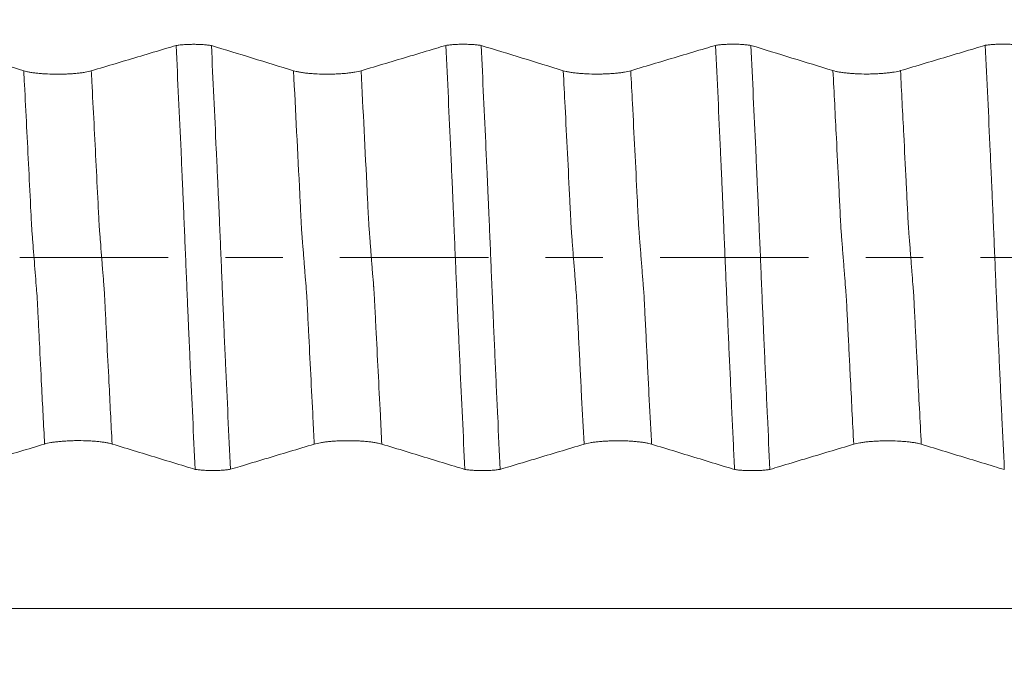
# Model space of a CAD drawing. Units: millimetres. Extents: x -49 to 102, y -82 to 28.
# Drawn here: x 66 to 73, y -3 to 2 of the extents above; entities that cross this region are included whole.
import ezdxf

# ---------------------------------------------------------------- set-up
doc = ezdxf.new("R2010")
doc.units = ezdxf.units.MM
doc.linetypes.add('CENTER', pattern=[47.5, 22, -8.5, 8.5, -8.5])
for name, color, linetype in [('1', 4, 'Continuous'), ('2', 7, 'Continuous'), ('SK2', 7, 'Continuous'), ('SK4', 2, 'CENTER')]:
    doc.layers.add(name, color=color, linetype=linetype)
doc.styles.add('iso_b_vert', font='simplex.shx')
doc.dimstyles.get("Standard").update_dxf_attribs({"dimtxt": 0.18, "dimasz": 0.18, "dimexe": 0.18, "dimexo": 0.0625, "dimgap": 0.09, "dimtad": 1, "dimzin": 0, "dimdsep": 52, "dimtxsty": 'Standard', "dimcen": 0.09, "dimadec": 0, "dimazin": 0, "dimtfac": 1, "dimtdec": 4, "dimtofl": 0, "dimtmove": 0, "dimatfit": 3, "dimfxl": 1, "dimtolj": 1, "dimtzin": 0, "dimarcsym": 0})

# ---------------------------------------------------------------- blocks, each defined once
blk = doc.blocks.new('_U2')
at = {"layer": 'SK2', "lineweight": 13}
for p, q in [((75, 1.5875), (75, 18.432616)), ((81, 8.694034), (81, 18.432616)), ((88.5, 16.432616), (67.5, 16.432616))]:
    blk.add_line(p, q, dxfattribs=at)
at = {"layer": 'SK2', "lineweight": 18}
for points in [[(75, 16.432616), (71.500002, 15.971832), (71.499998, 16.8934)], [(81, 16.432616), (84.499998, 16.8934), (84.500002, 15.971832)]]:
    blk.add_solid(points, dxfattribs=at)
at = {"layer": 'SK2', "lineweight": 18, "attachment_point": 7, "line_spacing_factor": 1.084337, "style": 'iso_b_vert'}
for s, insert, char_height in [('\\W0.5404;6', (76.142534, 24.31773), 3), ("\\W0.6474;'C'", (76.169034, 17.215249), 3.5)]:
    blk.add_mtext(s, dxfattribs=dict(at, insert=insert, char_height=char_height))
blk = doc.blocks.new('_U5')
at = {"layer": '2', "lineweight": 13}
for p, q in [((39.35, -1.5875), (39.35, -27.606534)), ((81, -8.694034), (81, -27.606534)), ((81, -25.606534), (39.35, -25.606534))]:
    blk.add_line(p, q, dxfattribs=at)
at = {"layer": '2', "lineweight": 18}
for points in [[(39.35, -25.606534), (42.849998, -25.14575), (42.850002, -26.067317)], [(81, -25.606534), (77.500002, -26.067317), (77.499998, -25.14575)]]:
    blk.add_solid(points, dxfattribs=at)
at = {"layer": '2', "lineweight": 18, "insert": (57.030544, -24.721419), "char_height": 3, "attachment_point": 7, "line_spacing_factor": 1.084337, "style": 'iso_b_vert'}
blk.add_mtext('\\W0.6856;41.6', dxfattribs=at)

msp = doc.modelspace()

# ---------------------------------------------------------------- linework, layer by layer
at = {"layer": '1', "lineweight": 18}
for points in [[(66.0302, 1.384), (65.8276, 1.4463), (65.6247, 1.5086), (65.4216, 1.5709)], [(68.0303, 1.3845), (67.8276, 1.4469), (67.6247, 1.5092), (67.4214, 1.5715)], [(70.0302, 1.385), (69.8276, 1.4474), (69.6248, 1.5097), (69.4217, 1.572)], [(72.0302, 1.3855), (71.8276, 1.4478), (71.6247, 1.5101), (71.4216, 1.5724)]]:
    msp.add_open_spline(points, degree=3, dxfattribs=at)
for points, knots in [([(67.1598, 1.5718), (67.1339, 1.5641), (67.1081, 1.5564), (67.021, 1.5303), (66.9598, 1.512), (66.776, 1.4571), (66.6535, 1.4205), (66.5309, 1.3839)], [0, 0, 0, 0, 0.123437, 0.123437, 0.415625, 0.415625, 1, 1, 1, 1]), ([(67.1598, 1.5718), (67.1643, 1.5725), (67.169, 1.5732), (67.1786, 1.5744), (67.1836, 1.575), (67.1989, 1.5766), (67.2096, 1.5775), (67.2321, 1.579), (67.2437, 1.5795), (67.2671, 1.5803), (67.279, 1.5804), (67.3031, 1.5804), (67.3149, 1.5802), (67.3325, 1.5796), (67.3383, 1.5794), (67.3497, 1.5788), (67.3555, 1.5785), (67.3722, 1.5773), (67.3828, 1.5764), (67.403, 1.5742), (67.4127, 1.5729), (67.4214, 1.5715)], [0, 0, 0, 0, 0.0625, 0.0625, 0.125, 0.125, 0.25, 0.25, 0.375, 0.375, 0.5, 0.5, 0.625, 0.625, 0.6875, 0.6875, 0.75, 0.75, 0.875, 0.875, 1, 1, 1, 1]), ([(67.3009, -1.5719), (67.2949, -1.4444), (67.2889, -1.3163), (67.2768, -1.0593), (67.2707, -0.9305), (67.2619, -0.7368), (67.259, -0.6721), (67.2553, -0.5912), (67.2546, -0.575), (67.2532, -0.5426), (67.2524, -0.5264), (67.2509, -0.494), (67.2502, -0.4778), (67.2489, -0.4454), (67.2484, -0.4291), (67.2469, -0.3965), (67.246, -0.3802), (67.2445, -0.3475), (67.2439, -0.3311), (67.2419, -0.2819), (67.2405, -0.249), (67.2364, -0.1498), (67.2336, -0.0832), (67.2281, 0.0508), (67.2252, 0.1183), (67.221, 0.2204), (67.2196, 0.2545), (67.2168, 0.3223), (67.2153, 0.3559), (67.2132, 0.4062), (67.2124, 0.4229), (67.211, 0.4562), (67.2104, 0.4728), (67.209, 0.506), (67.2083, 0.5225), (67.2068, 0.5556), (67.206, 0.5722), (67.2037, 0.6218), (67.2023, 0.6549), (67.1993, 0.7209), (67.1978, 0.7539), (67.1842, 1.0506), (67.1721, 1.3123), (67.1598, 1.5718)], [0, 0, 0, 0, 0.125, 0.125, 0.25, 0.25, 0.3125, 0.3125, 0.328125, 0.328125, 0.34375, 0.34375, 0.359375, 0.359375, 0.375, 0.375, 0.390625, 0.390625, 0.40625, 0.40625, 0.4375, 0.4375, 0.5, 0.5, 0.5625, 0.5625, 0.59375, 0.59375, 0.625, 0.625, 0.640625, 0.640625, 0.65625, 0.65625, 0.671875, 0.671875, 0.6875, 0.6875, 0.71875, 0.71875, 0.75, 0.75, 1, 1, 1, 1]), ([(67.4214, 1.5715), (67.4275, 1.4441), (67.4335, 1.3159), (67.4456, 1.059), (67.4516, 0.9302), (67.4605, 0.7366), (67.4635, 0.6719), (67.4672, 0.591), (67.468, 0.5748), (67.469, 0.5505), (67.4694, 0.5425), (67.4699, 0.5263), (67.4702, 0.5182), (67.4708, 0.502), (67.4711, 0.4939), (67.4719, 0.4777), (67.4723, 0.4696), (67.4737, 0.4452), (67.4747, 0.4289), (67.4762, 0.3963), (67.4768, 0.38), (67.478, 0.3474), (67.4787, 0.331), (67.4808, 0.2818), (67.4822, 0.2488), (67.4864, 0.1497), (67.4891, 0.0831), (67.4933, -0.0174), (67.4948, -0.051), (67.4976, -0.1185), (67.499, -0.1524), (67.501, -0.2034), (67.5017, -0.2205), (67.5031, -0.2545), (67.5039, -0.2714), (67.5053, -0.3053), (67.506, -0.3222), (67.5073, -0.3559), (67.508, -0.3727), (67.5096, -0.4061), (67.5106, -0.4227), (67.5121, -0.4559), (67.5126, -0.4726), (67.5145, -0.5224), (67.5159, -0.5555), (67.5188, -0.6217), (67.5204, -0.6548), (67.5234, -0.7208), (67.5249, -0.7538), (67.5323, -0.9186), (67.5383, -1.0499), (67.5504, -1.3115), (67.5565, -1.4417), (67.5627, -1.5715)], [0, 0, 0, 0, 0.125, 0.125, 0.25, 0.25, 0.3125, 0.3125, 0.328125, 0.328125, 0.335937, 0.335937, 0.34375, 0.34375, 0.351562, 0.351562, 0.359375, 0.359375, 0.375, 0.375, 0.390625, 0.390625, 0.40625, 0.40625, 0.4375, 0.4375, 0.5, 0.5, 0.53125, 0.53125, 0.5625, 0.5625, 0.578125, 0.578125, 0.59375, 0.59375, 0.609375, 0.609375, 0.625, 0.625, 0.640625, 0.640625, 0.65625, 0.65625, 0.6875, 0.6875, 0.71875, 0.71875, 0.75, 0.75, 0.875, 0.875, 1, 1, 1, 1]), ([(69.16, 1.5724), (69.1341, 1.5646), (69.1082, 1.5569), (69.0211, 1.5308), (68.9599, 1.5125), (68.7762, 1.4576), (68.6536, 1.421), (68.5311, 1.3844)], [0, 0, 0, 0, 0.123602, 0.123602, 0.415735, 0.415735, 1, 1, 1, 1]), ([(69.16, 1.5724), (69.1645, 1.5731), (69.1693, 1.5737), (69.1789, 1.575), (69.1839, 1.5755), (69.1992, 1.5771), (69.2099, 1.578), (69.2324, 1.5795), (69.244, 1.5801), (69.2674, 1.5808), (69.2793, 1.581), (69.3034, 1.5809), (69.3152, 1.5807), (69.3328, 1.5801), (69.3386, 1.5799), (69.35, 1.5793), (69.3558, 1.5789), (69.3725, 1.5778), (69.3831, 1.5769), (69.4033, 1.5747), (69.4129, 1.5734), (69.4217, 1.572)], [0, 0, 0, 0, 0.0625, 0.0625, 0.125, 0.125, 0.25, 0.25, 0.375, 0.375, 0.5, 0.5, 0.625, 0.625, 0.6875, 0.6875, 0.75, 0.75, 0.875, 0.875, 1, 1, 1, 1]), ([(69.3008, -1.5724), (69.2948, -1.4449), (69.2888, -1.3167), (69.2769, -1.0598), (69.271, -0.9309), (69.2635, -0.7695), (69.262, -0.7372), (69.259, -0.6725), (69.2574, -0.6401), (69.2554, -0.5916), (69.2547, -0.5754), (69.2532, -0.543), (69.2524, -0.5268), (69.2508, -0.4944), (69.2501, -0.4782), (69.2488, -0.4457), (69.2481, -0.4295), (69.2468, -0.3969), (69.246, -0.3806), (69.2447, -0.3478), (69.2441, -0.3315), (69.2421, -0.2822), (69.2406, -0.2493), (69.2362, -0.1501), (69.2335, -0.0836), (69.228, 0.0505), (69.2253, 0.118), (69.221, 0.2201), (69.2195, 0.2542), (69.2165, 0.322), (69.2151, 0.3557), (69.2131, 0.406), (69.2124, 0.4227), (69.2111, 0.4561), (69.2104, 0.4727), (69.209, 0.5058), (69.2083, 0.5224), (69.2068, 0.5555), (69.2061, 0.5721), (69.2038, 0.6218), (69.2022, 0.6548), (69.1991, 0.7209), (69.1977, 0.7539), (69.1847, 1.0509), (69.1724, 1.3127), (69.16, 1.5724)], [0, 0, 0, 0, 0.125, 0.125, 0.25, 0.25, 0.28125, 0.28125, 0.3125, 0.3125, 0.328125, 0.328125, 0.34375, 0.34375, 0.359375, 0.359375, 0.375, 0.375, 0.390625, 0.390625, 0.40625, 0.40625, 0.4375, 0.4375, 0.5, 0.5, 0.5625, 0.5625, 0.59375, 0.59375, 0.625, 0.625, 0.640625, 0.640625, 0.65625, 0.65625, 0.671875, 0.671875, 0.6875, 0.6875, 0.71875, 0.71875, 0.75, 0.75, 1, 1, 1, 1]), ([(69.4217, 1.572), (69.4277, 1.4445), (69.4337, 1.3164), (69.4456, 1.0595), (69.4515, 0.9307), (69.4605, 0.737), (69.4634, 0.6724), (69.4672, 0.5915), (69.468, 0.5753), (69.4693, 0.5429), (69.4699, 0.5268), (69.4712, 0.4944), (69.4719, 0.4782), (69.4736, 0.4457), (69.4745, 0.4294), (69.476, 0.3968), (69.4767, 0.3805), (69.478, 0.3478), (69.4787, 0.3314), (69.4808, 0.2822), (69.4822, 0.2493), (69.4863, 0.1502), (69.4891, 0.0836), (69.4946, -0.0504), (69.4974, -0.1179), (69.5011, -0.2029), (69.5018, -0.22), (69.5032, -0.2541), (69.5039, -0.2711), (69.5053, -0.3049), (69.506, -0.3218), (69.5074, -0.3555), (69.5081, -0.3724), (69.5098, -0.4058), (69.5105, -0.4225), (69.5119, -0.4558), (69.5126, -0.4724), (69.5145, -0.5222), (69.5158, -0.5554), (69.5187, -0.6216), (69.5204, -0.6546), (69.5234, -0.7207), (69.5248, -0.7537), (69.5293, -0.8527), (69.5323, -0.9185), (69.5384, -1.0499), (69.5414, -1.1155), (69.5505, -1.3118), (69.5565, -1.4422), (69.5626, -1.572)], [0, 0, 0, 0, 0.125, 0.125, 0.25, 0.25, 0.3125, 0.3125, 0.328125, 0.328125, 0.34375, 0.34375, 0.359375, 0.359375, 0.375, 0.375, 0.390625, 0.390625, 0.40625, 0.40625, 0.4375, 0.4375, 0.5, 0.5, 0.5625, 0.5625, 0.578125, 0.578125, 0.59375, 0.59375, 0.609375, 0.609375, 0.625, 0.625, 0.640625, 0.640625, 0.65625, 0.65625, 0.6875, 0.6875, 0.71875, 0.71875, 0.75, 0.75, 0.8125, 0.8125, 0.875, 0.875, 1, 1, 1, 1]), ([(71.1598, 1.5728), (71.1339, 1.5651), (71.1081, 1.5574), (71.021, 1.5313), (70.9597, 1.513), (70.776, 1.4581), (70.6535, 1.4215), (70.5309, 1.3849)], [0, 0, 0, 0, 0.123404, 0.123404, 0.415603, 0.415603, 1, 1, 1, 1]), ([(71.1598, 1.5728), (71.1643, 1.5735), (71.169, 1.5742), (71.1786, 1.5754), (71.1836, 1.576), (71.1989, 1.5776), (71.2096, 1.5785), (71.2322, 1.58), (71.2437, 1.5805), (71.2672, 1.5812), (71.2791, 1.5814), (71.3032, 1.5814), (71.3151, 1.5812), (71.3326, 1.5806), (71.3384, 1.5803), (71.3499, 1.5798), (71.3556, 1.5794), (71.3724, 1.5783), (71.383, 1.5773), (71.4032, 1.5751), (71.4128, 1.5738), (71.4216, 1.5724)], [0, 0, 0, 0, 0.0625, 0.0625, 0.125, 0.125, 0.25, 0.25, 0.375, 0.375, 0.5, 0.5, 0.625, 0.625, 0.6875, 0.6875, 0.75, 0.75, 0.875, 0.875, 1, 1, 1, 1]), ([(71.3009, -1.5729), (71.2979, -1.5091), (71.2948, -1.4452), (71.2888, -1.317), (71.2857, -1.2528), (71.2811, -1.1563), (71.2796, -1.1242), (71.2766, -1.0598), (71.2752, -1.0276), (71.2723, -0.9632), (71.2709, -0.9309), (71.2679, -0.8664), (71.2663, -0.8341), (71.2632, -0.7694), (71.2618, -0.7371), (71.2591, -0.6724), (71.2577, -0.6401), (71.2547, -0.5753), (71.253, -0.5429), (71.2502, -0.478), (71.2491, -0.4456), (71.2468, -0.3967), (71.2459, -0.3803), (71.2443, -0.3476), (71.2436, -0.3312), (71.2425, -0.2983), (71.2419, -0.2819), (71.2406, -0.2489), (71.2399, -0.2324), (71.2377, -0.1828), (71.2363, -0.1496), (71.2336, -0.083), (71.2322, -0.0496), (71.228, 0.0511), (71.2252, 0.1186), (71.2209, 0.2207), (71.2195, 0.2549), (71.2174, 0.3057), (71.2167, 0.3226), (71.2153, 0.3563), (71.2145, 0.3731), (71.2131, 0.4066), (71.2124, 0.4233), (71.2111, 0.4567), (71.2105, 0.4733), (71.209, 0.5065), (71.2082, 0.523), (71.2067, 0.5561), (71.2061, 0.5727), (71.2047, 0.6058), (71.2039, 0.6224), (71.2022, 0.6554), (71.2014, 0.6719), (71.1992, 0.7215), (71.1978, 0.7545), (71.1905, 0.9195), (71.1844, 1.0509), (71.1721, 1.3126), (71.1659, 1.443), (71.1598, 1.5728)], [0, 0, 0, 0, 0.0625, 0.0625, 0.125, 0.125, 0.15625, 0.15625, 0.1875, 0.1875, 0.21875, 0.21875, 0.25, 0.25, 0.28125, 0.28125, 0.3125, 0.3125, 0.34375, 0.34375, 0.375, 0.375, 0.390625, 0.390625, 0.40625, 0.40625, 0.421875, 0.421875, 0.4375, 0.4375, 0.46875, 0.46875, 0.5, 0.5, 0.5625, 0.5625, 0.59375, 0.59375, 0.609375, 0.609375, 0.625, 0.625, 0.640625, 0.640625, 0.65625, 0.65625, 0.671875, 0.671875, 0.6875, 0.6875, 0.703125, 0.703125, 0.71875, 0.71875, 0.75, 0.75, 0.875, 0.875, 1, 1, 1, 1]), ([(71.4216, 1.5724), (71.4277, 1.4452), (71.4337, 1.3173), (71.4457, 1.0608), (71.4516, 0.9322), (71.459, 0.7711), (71.4605, 0.7389), (71.4634, 0.6743), (71.4649, 0.642), (71.4671, 0.5936), (71.4678, 0.5774), (71.4691, 0.5451), (71.4698, 0.529), (71.4711, 0.4967), (71.4719, 0.4805), (71.4735, 0.4481), (71.4744, 0.4318), (71.4767, 0.383), (71.4779, 0.3504), (71.4806, 0.2849), (71.4819, 0.252), (71.4861, 0.1531), (71.489, 0.0866), (71.4947, -0.0472), (71.4972, -0.1145), (71.5015, -0.2164), (71.503, -0.2505), (71.5059, -0.3182), (71.5071, -0.352), (71.5094, -0.4023), (71.5103, -0.419), (71.512, -0.4523), (71.5127, -0.469), (71.5138, -0.5023), (71.5143, -0.519), (71.5156, -0.5523), (71.5163, -0.5689), (71.5188, -0.6187), (71.5202, -0.6519), (71.5232, -0.7182), (71.5248, -0.7513), (71.5277, -0.8175), (71.5292, -0.8506), (71.5322, -0.9167), (71.5337, -0.9497), (71.5382, -1.0487), (71.5413, -1.1145), (71.5505, -1.3115), (71.5566, -1.4423), (71.5627, -1.5725)], [0, 0, 0, 0, 0.125, 0.125, 0.25, 0.25, 0.28125, 0.28125, 0.3125, 0.3125, 0.328125, 0.328125, 0.34375, 0.34375, 0.359375, 0.359375, 0.375, 0.375, 0.40625, 0.40625, 0.4375, 0.4375, 0.5, 0.5, 0.5625, 0.5625, 0.59375, 0.59375, 0.625, 0.625, 0.640625, 0.640625, 0.65625, 0.65625, 0.671875, 0.671875, 0.6875, 0.6875, 0.71875, 0.71875, 0.75, 0.75, 0.78125, 0.78125, 0.8125, 0.8125, 0.875, 0.875, 1, 1, 1, 1]), ([(73.1598, 1.5733), (73.1339, 1.5655), (73.1081, 1.5578), (73.021, 1.5318), (72.9598, 1.5134), (72.776, 1.4585), (72.6535, 1.4219), (72.531, 1.3853)], [0, 0, 0, 0, 0.12341, 0.12341, 0.415607, 0.415607, 1, 1, 1, 1]), ([(73.1598, 1.5733), (73.1643, 1.5739), (73.169, 1.5746), (73.1787, 1.5758), (73.1836, 1.5764), (73.1989, 1.578), (73.2096, 1.5789), (73.2322, 1.5804), (73.2437, 1.5809), (73.2672, 1.5817), (73.2791, 1.5819), (73.3032, 1.5818), (73.3151, 1.5816), (73.3326, 1.581), (73.3384, 1.5808), (73.3499, 1.5802), (73.3557, 1.5799), (73.3724, 1.5787), (73.383, 1.5778), (73.4032, 1.5756), (73.4129, 1.5743), (73.4216, 1.5729)], [0, 0, 0, 0, 0.0625, 0.0625, 0.125, 0.125, 0.25, 0.25, 0.375, 0.375, 0.5, 0.5, 0.625, 0.625, 0.6875, 0.6875, 0.75, 0.75, 0.875, 0.875, 1, 1, 1, 1]), ([(73.3009, -1.5733), (73.2948, -1.4457), (73.2888, -1.3174), (73.2798, -1.1246), (73.2768, -1.0602), (73.2708, -0.9312), (73.2678, -0.8667), (73.2634, -0.7697), (73.2619, -0.7374), (73.2591, -0.6727), (73.2577, -0.6403), (73.2547, -0.5755), (73.2532, -0.5431), (73.2502, -0.4782), (73.2488, -0.4458), (73.2466, -0.3969), (73.2459, -0.3805), (73.2446, -0.3478), (73.244, -0.3314), (73.2419, -0.2821), (73.2405, -0.2491), (73.2363, -0.1499), (73.2336, -0.0833), (73.2281, 0.0509), (73.2253, 0.1185), (73.2211, 0.2206), (73.2197, 0.2548), (73.2168, 0.3226), (73.2153, 0.3563), (73.2125, 0.4233), (73.2111, 0.4567), (73.209, 0.5064), (73.2083, 0.523), (73.2068, 0.5561), (73.206, 0.5727), (73.2038, 0.6224), (73.2008, 0.6886), (73.1978, 0.7546), (73.1842, 1.0516), (73.1721, 1.3134), (73.1598, 1.5733)], [0, 0, 0, 0, 0.125, 0.125, 0.1875, 0.1875, 0.25, 0.25, 0.28125, 0.28125, 0.3125, 0.3125, 0.34375, 0.34375, 0.375, 0.375, 0.390625, 0.390625, 0.40625, 0.40625, 0.4375, 0.4375, 0.5, 0.5, 0.5625, 0.5625, 0.59375, 0.59375, 0.625, 0.625, 0.65625, 0.65625, 0.671875, 0.671875, 0.6875, 0.6875, 0.71875, 0.75, 0.75, 1, 1, 1, 1]), ([(66.5309, 1.3839), (66.5181, 1.3801), (66.5028, 1.3766), (66.476, 1.3719), (66.4664, 1.3705), (66.4463, 1.3678), (66.4254, 1.3653), (66.4028, 1.3634), (66.3852, 1.3621), (66.3792, 1.3617), (66.3672, 1.361), (66.3491, 1.36), (66.3306, 1.3594), (66.3119, 1.3589), (66.3056, 1.3588), (66.2929, 1.3587), (66.2866, 1.3586), (66.2548, 1.3586), (66.2298, 1.3592), (66.1931, 1.3609), (66.181, 1.3616), (66.1577, 1.3633), (66.1464, 1.3643), (66.1247, 1.3665), (66.1142, 1.3677), (66.0941, 1.3705), (66.0752, 1.3734), (66.0587, 1.3767), (66.0435, 1.3802), (66.0365, 1.3821), (66.0302, 1.384)], [0, 0, 0, 0, 0.125, 0.125, 0.1875, 0.1875, 0.25, 0.3125, 0.3125, 0.34375, 0.34375, 0.375, 0.4375, 0.4375, 0.46875, 0.46875, 0.5, 0.5, 0.625, 0.625, 0.6875, 0.6875, 0.75, 0.75, 0.8125, 0.8125, 0.875, 0.9375, 0.9375, 1, 1, 1, 1]), ([(68.5311, 1.3844), (68.5182, 1.3806), (68.5029, 1.3771), (68.4761, 1.3725), (68.4665, 1.371), (68.4464, 1.3683), (68.4255, 1.3659), (68.4029, 1.3639), (68.3853, 1.3626), (68.3794, 1.3622), (68.3673, 1.3615), (68.3492, 1.3606), (68.3307, 1.3599), (68.312, 1.3595), (68.3057, 1.3594), (68.2931, 1.3592), (68.2867, 1.3592), (68.2549, 1.3592), (68.2299, 1.3597), (68.1932, 1.3615), (68.1811, 1.3622), (68.1578, 1.3639), (68.1465, 1.3648), (68.1248, 1.367), (68.1143, 1.3683), (68.0941, 1.371), (68.0753, 1.3739), (68.0588, 1.3772), (68.0436, 1.3807), (68.0366, 1.3826), (68.0303, 1.3845)], [0, 0, 0, 0, 0.125, 0.125, 0.1875, 0.1875, 0.25, 0.3125, 0.3125, 0.34375, 0.34375, 0.375, 0.4375, 0.4375, 0.46875, 0.46875, 0.5, 0.5, 0.625, 0.625, 0.6875, 0.6875, 0.75, 0.75, 0.8125, 0.8125, 0.875, 0.9375, 0.9375, 1, 1, 1, 1]), ([(70.5309, 1.3849), (70.5181, 1.3811), (70.5027, 1.3776), (70.476, 1.3729), (70.4663, 1.3715), (70.4463, 1.3688), (70.4253, 1.3664), (70.4028, 1.3644), (70.3852, 1.3631), (70.3792, 1.3627), (70.3672, 1.362), (70.3491, 1.361), (70.3306, 1.3604), (70.3119, 1.36), (70.3056, 1.3598), (70.2929, 1.3597), (70.2865, 1.3597), (70.2547, 1.3597), (70.2298, 1.3602), (70.1931, 1.3619), (70.181, 1.3627), (70.1577, 1.3644), (70.1464, 1.3653), (70.1247, 1.3675), (70.1141, 1.3688), (70.094, 1.3715), (70.0752, 1.3744), (70.0587, 1.3777), (70.0435, 1.3812), (70.0365, 1.3831), (70.0302, 1.385)], [0, 0, 0, 0, 0.125, 0.125, 0.1875, 0.1875, 0.25, 0.3125, 0.3125, 0.34375, 0.34375, 0.375, 0.4375, 0.4375, 0.46875, 0.46875, 0.5, 0.5, 0.625, 0.625, 0.6875, 0.6875, 0.75, 0.75, 0.8125, 0.8125, 0.875, 0.9375, 0.9375, 1, 1, 1, 1]), ([(72.531, 1.3853), (72.5181, 1.3815), (72.5028, 1.378), (72.476, 1.3734), (72.4664, 1.3719), (72.4463, 1.3692), (72.4254, 1.3668), (72.4028, 1.3648), (72.3852, 1.3636), (72.3793, 1.3632), (72.3673, 1.3625), (72.3491, 1.3615), (72.3306, 1.3608), (72.3119, 1.3604), (72.3056, 1.3603), (72.293, 1.3601), (72.2866, 1.3601), (72.2548, 1.3601), (72.2298, 1.3607), (72.1931, 1.3624), (72.181, 1.3631), (72.1577, 1.3648), (72.1465, 1.3658), (72.1247, 1.368), (72.1142, 1.3692), (72.0941, 1.3719), (72.0752, 1.3749), (72.0588, 1.3782), (72.0435, 1.3817), (72.0365, 1.3835), (72.0302, 1.3855)], [0, 0, 0, 0, 0.125, 0.125, 0.1875, 0.1875, 0.25, 0.3125, 0.3125, 0.34375, 0.34375, 0.375, 0.4375, 0.4375, 0.46875, 0.46875, 0.5, 0.5, 0.625, 0.625, 0.6875, 0.6875, 0.75, 0.75, 0.8125, 0.8125, 0.875, 0.9375, 0.9375, 1, 1, 1, 1]), ([(65.5626, -1.571), (65.587, -1.5636), (65.6114, -1.5563), (65.6967, -1.5306), (65.7577, -1.5123), (65.9406, -1.4573), (66.0626, -1.4207), (66.1845, -1.384)], [0, 0, 0, 0, 0.117667, 0.117667, 0.411778, 0.411778, 1, 1, 1, 1]), ([(66.1845, -1.384), (66.1973, -1.3802), (66.2126, -1.3767), (66.2393, -1.372), (66.2489, -1.3706), (66.2689, -1.3679), (66.2898, -1.3654), (66.3123, -1.3635), (66.3299, -1.3622), (66.3359, -1.3618), (66.3479, -1.3611), (66.366, -1.3601), (66.3845, -1.3594), (66.4032, -1.359), (66.4095, -1.3589), (66.4221, -1.3587), (66.4285, -1.3587), (66.4603, -1.3586), (66.4852, -1.3592), (66.522, -1.3609), (66.5341, -1.3616), (66.5575, -1.3633), (66.5687, -1.3643), (66.5905, -1.3665), (66.6011, -1.3677), (66.6212, -1.3704), (66.6401, -1.3733), (66.6566, -1.3766), (66.6719, -1.3801), (66.679, -1.382), (66.6853, -1.3839)], [0, 0, 0, 0, 0.125, 0.125, 0.1875, 0.1875, 0.25, 0.3125, 0.3125, 0.34375, 0.34375, 0.375, 0.4375, 0.4375, 0.46875, 0.46875, 0.5, 0.5, 0.625, 0.625, 0.6875, 0.6875, 0.75, 0.75, 0.8125, 0.8125, 0.875, 0.9375, 0.9375, 1, 1, 1, 1]), ([(66.6853, -1.3839), (66.8051, -1.4205), (66.925, -1.4572), (67.1049, -1.5121), (67.1648, -1.5304), (67.2502, -1.5564), (67.2756, -1.5642), (67.3009, -1.5719)], [0, 0, 0, 0, 0.584332, 0.584332, 0.876497, 0.876497, 1, 1, 1, 1]), ([(67.5627, -1.5715), (67.587, -1.5642), (67.6114, -1.5568), (67.6967, -1.5312), (67.7577, -1.5129), (67.9406, -1.4579), (68.0625, -1.4212), (68.1845, -1.3846)], [0, 0, 0, 0, 0.11758, 0.11758, 0.41172, 0.41172, 1, 1, 1, 1]), ([(68.1845, -1.3846), (68.1973, -1.3807), (68.2126, -1.3773), (68.2393, -1.3726), (68.2489, -1.3711), (68.2689, -1.3684), (68.2898, -1.366), (68.3123, -1.364), (68.3299, -1.3627), (68.3358, -1.3623), (68.3478, -1.3616), (68.3659, -1.3606), (68.3844, -1.36), (68.4031, -1.3595), (68.4094, -1.3594), (68.4221, -1.3593), (68.4285, -1.3592), (68.4603, -1.3592), (68.4852, -1.3598), (68.5219, -1.3615), (68.5341, -1.3622), (68.5574, -1.3639), (68.5687, -1.3648), (68.5905, -1.367), (68.601, -1.3682), (68.6212, -1.371), (68.6401, -1.3739), (68.6566, -1.3772), (68.6719, -1.3807), (68.6789, -1.3825), (68.6852, -1.3845)], [0, 0, 0, 0, 0.125, 0.125, 0.1875, 0.1875, 0.25, 0.3125, 0.3125, 0.34375, 0.34375, 0.375, 0.4375, 0.4375, 0.46875, 0.46875, 0.5, 0.5, 0.625, 0.625, 0.6875, 0.6875, 0.75, 0.75, 0.8125, 0.8125, 0.875, 0.9375, 0.9375, 1, 1, 1, 1]), ([(68.6852, -1.3845), (68.805, -1.4211), (68.9249, -1.4577), (69.1048, -1.5126), (69.1648, -1.5309), (69.2501, -1.5569), (69.2755, -1.5647), (69.3008, -1.5724)], [0, 0, 0, 0, 0.584423, 0.584423, 0.876634, 0.876634, 1, 1, 1, 1]), ([(69.5626, -1.572), (69.587, -1.5647), (69.6114, -1.5573), (69.6967, -1.5317), (69.7577, -1.5134), (69.9406, -1.4584), (70.0626, -1.4217), (70.1845, -1.385)], [0, 0, 0, 0, 0.117642, 0.117642, 0.411762, 0.411762, 1, 1, 1, 1]), ([(70.1845, -1.385), (70.1973, -1.3812), (70.2126, -1.3777), (70.2393, -1.3731), (70.2489, -1.3716), (70.2689, -1.3689), (70.2898, -1.3665), (70.3123, -1.3645), (70.3299, -1.3632), (70.3359, -1.3628), (70.3479, -1.3621), (70.366, -1.3611), (70.3845, -1.3604), (70.4032, -1.36), (70.4095, -1.3599), (70.4221, -1.3597), (70.4285, -1.3597), (70.4603, -1.3597), (70.4852, -1.3602), (70.522, -1.3619), (70.5341, -1.3626), (70.5574, -1.3643), (70.5687, -1.3653), (70.5905, -1.3675), (70.601, -1.3687), (70.6212, -1.3714), (70.6401, -1.3743), (70.6566, -1.3776), (70.6719, -1.3811), (70.679, -1.383), (70.6853, -1.3849)], [0, 0, 0, 0, 0.125, 0.125, 0.1875, 0.1875, 0.25, 0.3125, 0.3125, 0.34375, 0.34375, 0.375, 0.4375, 0.4375, 0.46875, 0.46875, 0.5, 0.5, 0.625, 0.625, 0.6875, 0.6875, 0.75, 0.75, 0.8125, 0.8125, 0.875, 0.9375, 0.9375, 1, 1, 1, 1]), ([(70.6853, -1.3849), (70.8051, -1.4215), (70.9249, -1.4582), (71.1048, -1.5131), (71.1648, -1.5314), (71.2502, -1.5574), (71.2755, -1.5651), (71.3009, -1.5729)], [0, 0, 0, 0, 0.584393, 0.584393, 0.876589, 0.876589, 1, 1, 1, 1]), ([(71.5627, -1.5725), (71.5871, -1.5651), (71.6114, -1.5578), (71.6967, -1.5322), (71.7577, -1.5138), (71.9406, -1.4588), (72.0625, -1.4222), (72.1845, -1.3855)], [0, 0, 0, 0, 0.1175, 0.1175, 0.411667, 0.411667, 1, 1, 1, 1]), ([(72.1845, -1.3855), (72.1973, -1.3817), (72.2126, -1.3782), (72.2393, -1.3735), (72.2489, -1.372), (72.2689, -1.3693), (72.2898, -1.3669), (72.3123, -1.3649), (72.3298, -1.3636), (72.3358, -1.3632), (72.3478, -1.3625), (72.3659, -1.3616), (72.3844, -1.3609), (72.4031, -1.3604), (72.4094, -1.3603), (72.4221, -1.3602), (72.4285, -1.3601), (72.4602, -1.3601), (72.4852, -1.3607), (72.5219, -1.3624), (72.5341, -1.3631), (72.5574, -1.3648), (72.5687, -1.3657), (72.5905, -1.3679), (72.601, -1.3691), (72.6212, -1.3719), (72.6401, -1.3748), (72.6566, -1.3781), (72.6719, -1.3816), (72.6789, -1.3834), (72.6852, -1.3854)], [0, 0, 0, 0, 0.125, 0.125, 0.1875, 0.1875, 0.25, 0.3125, 0.3125, 0.34375, 0.34375, 0.375, 0.4375, 0.4375, 0.46875, 0.46875, 0.5, 0.5, 0.625, 0.625, 0.6875, 0.6875, 0.75, 0.75, 0.8125, 0.8125, 0.875, 0.9375, 0.9375, 1, 1, 1, 1]), ([(72.6852, -1.3854), (72.805, -1.422), (72.9249, -1.4586), (73.1048, -1.5135), (73.1648, -1.5318), (73.2502, -1.5578), (73.2755, -1.5656), (73.3009, -1.5733)], [0, 0, 0, 0, 0.584337, 0.584337, 0.876506, 0.876506, 1, 1, 1, 1]), ([(67.5627, -1.5715), (67.5583, -1.5722), (67.5536, -1.5729), (67.5441, -1.5741), (67.5392, -1.5747), (67.524, -1.5764), (67.5134, -1.5773), (67.4966, -1.5785), (67.4909, -1.5788), (67.4794, -1.5794), (67.4737, -1.5796), (67.4562, -1.5802), (67.4443, -1.5804), (67.4202, -1.5805), (67.4083, -1.5803), (67.3907, -1.5798), (67.3849, -1.5795), (67.3733, -1.579), (67.3676, -1.5787), (67.3507, -1.5776), (67.34, -1.5767), (67.3247, -1.5751), (67.3197, -1.5745), (67.3101, -1.5732), (67.3054, -1.5726), (67.3009, -1.5719)], [0, 0, 0, 0, 0.0625, 0.0625, 0.125, 0.125, 0.25, 0.25, 0.3125, 0.3125, 0.375, 0.375, 0.5, 0.5, 0.625, 0.625, 0.6875, 0.6875, 0.75, 0.75, 0.875, 0.875, 0.9375, 0.9375, 1, 1, 1, 1]), ([(69.5626, -1.572), (69.5582, -1.5727), (69.5536, -1.5734), (69.544, -1.5746), (69.5391, -1.5752), (69.5239, -1.5769), (69.5133, -1.5778), (69.4966, -1.579), (69.4908, -1.5793), (69.4793, -1.5799), (69.4736, -1.5801), (69.456, -1.5807), (69.4442, -1.5809), (69.42, -1.581), (69.4081, -1.5808), (69.3906, -1.5803), (69.3847, -1.58), (69.3732, -1.5795), (69.3674, -1.5792), (69.3506, -1.5781), (69.3399, -1.5772), (69.3246, -1.5756), (69.3196, -1.575), (69.31, -1.5737), (69.3053, -1.5731), (69.3008, -1.5724)], [0, 0, 0, 0, 0.0625, 0.0625, 0.125, 0.125, 0.25, 0.25, 0.3125, 0.3125, 0.375, 0.375, 0.5, 0.5, 0.625, 0.625, 0.6875, 0.6875, 0.75, 0.75, 0.875, 0.875, 0.9375, 0.9375, 1, 1, 1, 1]), ([(71.5627, -1.5725), (71.5583, -1.5732), (71.5537, -1.5738), (71.5441, -1.5751), (71.5392, -1.5757), (71.5241, -1.5773), (71.5134, -1.5783), (71.4967, -1.5794), (71.491, -1.5798), (71.4795, -1.5803), (71.4737, -1.5806), (71.4562, -1.5812), (71.4443, -1.5814), (71.4201, -1.5814), (71.4082, -1.5813), (71.3907, -1.5807), (71.3848, -1.5805), (71.3733, -1.58), (71.3675, -1.5796), (71.3507, -1.5785), (71.3399, -1.5776), (71.3246, -1.576), (71.3197, -1.5754), (71.31, -1.5742), (71.3053, -1.5735), (71.3009, -1.5729)], [0, 0, 0, 0, 0.0625, 0.0625, 0.125, 0.125, 0.25, 0.25, 0.3125, 0.3125, 0.375, 0.375, 0.5, 0.5, 0.625, 0.625, 0.6875, 0.6875, 0.75, 0.75, 0.875, 0.875, 0.9375, 0.9375, 1, 1, 1, 1])]:
    msp.add_open_spline(points, degree=3, knots=knots, dxfattribs=at)
at = {"layer": '1', "lineweight": 13}
for points, knots in [([(66.1845, -1.384), (66.1771, -1.2396), (66.1643, -0.9901), (66.1488, -0.6869), (66.1396, -0.5019), (66.1351, -0.4089), (66.1324, -0.3552), (66.1305, -0.3168), (66.1286, -0.2799), (66.1266, -0.2609), (66.1246, -0.2376), (66.1207, -0.1842), (66.1148, -0.1119), (66.1068, -0.0086), (66.1002, 0.0759), (66.0949, 0.1439), (66.092, 0.18), (66.09, 0.2044), (66.0887, 0.2261), (66.0864, 0.2725), (66.0793, 0.4187), (66.0622, 0.7606), (66.0445, 1.109), (66.032, 1.35), (66.0302, 1.384)], [0, 0, 0, 0, 0.143535, 0.246365, 0.297781, 0.323488, 0.336342, 0.349196, 0.36205, 0.374903, 0.387757, 0.400611, 0.452026, 0.503441, 0.554856, 0.580564, 0.606272, 0.612699, 0.619125, 0.631979, 0.657687, 0.760517, 0.966178, 1, 1, 1, 1]), ([(66.6853, -1.3839), (66.6774, -1.2315), (66.6642, -0.9738), (66.6484, -0.6635), (66.6392, -0.4782), (66.6346, -0.3853), (66.632, -0.3317), (66.63, -0.2936), (66.6281, -0.2542), (66.6261, -0.2379), (66.6242, -0.2139), (66.6202, -0.16), (66.6143, -0.0878), (66.6064, 0.016), (66.5997, 0.0998), (66.5945, 0.1679), (66.5915, 0.2038), (66.5896, 0.2275), (66.5883, 0.2496), (66.586, 0.2958), (66.5788, 0.4422), (66.5617, 0.7839), (66.5444, 1.1245), (66.5323, 1.3577), (66.5309, 1.3839)], [0, 0, 0, 0, 0.151375, 0.254196, 0.305606, 0.331311, 0.344164, 0.357016, 0.369869, 0.382721, 0.395574, 0.408426, 0.459837, 0.511247, 0.562657, 0.588362, 0.614067, 0.620494, 0.62692, 0.639773, 0.665478, 0.768298, 0.973939, 1, 1, 1, 1]), ([(68.1845, -1.3846), (68.1812, -1.3208), (68.1669, -1.043), (68.1513, -0.733), (68.1376, -0.4623), (68.1343, -0.392), (68.1315, -0.338), (68.1295, -0.2974), (68.1278, -0.2735), (68.1264, -0.2598), (68.1256, -0.2491), (68.1225, -0.2066), (68.1171, -0.1425), (68.1092, -0.0391), (68.1025, 0.0465), (68.0974, 0.1108), (68.0948, 0.1446), (68.0928, 0.1719), (68.0911, 0.1892), (68.0891, 0.2196), (68.087, 0.2611), (68.0843, 0.3166), (68.0809, 0.3833), (68.0629, 0.7524), (68.0459, 1.0844), (68.0303, 1.3845)], [0, 0, 0, 0, 0.063425, 0.275289, 0.301772, 0.328255, 0.341497, 0.354738, 0.36798, 0.3746, 0.381221, 0.384532, 0.434187, 0.487153, 0.540119, 0.566602, 0.586465, 0.593085, 0.606327, 0.619568, 0.63281, 0.646051, 0.672534, 0.699017, 1, 1, 1, 1]), ([(68.6852, -1.3845), (68.6815, -1.3129), (68.6668, -1.0271), (68.6508, -0.7085), (68.6372, -0.4391), (68.6338, -0.3679), (68.631, -0.3152), (68.629, -0.2735), (68.6274, -0.2494), (68.626, -0.2364), (68.6251, -0.2253), (68.6221, -0.1813), (68.6166, -0.1196), (68.6087, -0.0148), (68.602, 0.0706), (68.597, 0.1343), (68.5943, 0.1676), (68.5923, 0.1957), (68.5906, 0.2118), (68.5886, 0.2431), (68.5866, 0.2851), (68.5839, 0.3398), (68.5805, 0.4062), (68.5628, 0.7687), (68.5463, 1.0925), (68.5311, 1.3844)], [0, 0, 0, 0, 0.071245, 0.28316, 0.309649, 0.336138, 0.349383, 0.362628, 0.375872, 0.382495, 0.389117, 0.392428, 0.442096, 0.495074, 0.548053, 0.574542, 0.594409, 0.601032, 0.614276, 0.627521, 0.640766, 0.65401, 0.6805, 0.706989, 1, 1, 1, 1]), ([(70.1845, -1.385), (70.1845, -1.3844), (70.1785, -1.2691), (70.1696, -1.0955), (70.1577, -0.8645), (70.1504, -0.7165), (70.1445, -0.6015), (70.1402, -0.5113), (70.1365, -0.4398), (70.1336, -0.3804), (70.1314, -0.3348), (70.1293, -0.2933), (70.1271, -0.2651), (70.1249, -0.2454), (70.1221, -0.2006), (70.1184, -0.1587), (70.1126, -0.0817), (70.1066, -0.007), (70.1008, 0.0685), (70.0972, 0.1153), (70.0943, 0.1517), (70.0921, 0.1798), (70.0903, 0.201), (70.0888, 0.224), (70.0874, 0.2528), (70.0856, 0.2916), (70.0827, 0.3479), (70.069, 0.628), (70.0513, 0.9783), (70.0348, 1.2963), (70.0302, 1.385)], [0, 0, 0, 0, 0.000663, 0.114511, 0.171435, 0.228359, 0.256821, 0.285283, 0.313745, 0.327976, 0.342207, 0.356438, 0.370669, 0.3849, 0.399131, 0.427593, 0.456055, 0.512979, 0.541441, 0.569903, 0.584134, 0.598365, 0.612596, 0.619711, 0.626827, 0.641058, 0.655289, 0.683751, 0.911447, 1, 1, 1, 1]), ([(70.6853, -1.3849), (70.6848, -1.3763), (70.6784, -1.2531), (70.6691, -1.0714), (70.6573, -0.8415), (70.6499, -0.6923), (70.6441, -0.5786), (70.6397, -0.4875), (70.6361, -0.4158), (70.6331, -0.3573), (70.631, -0.3114), (70.6289, -0.2683), (70.6267, -0.241), (70.6244, -0.2243), (70.6216, -0.1751), (70.6179, -0.1354), (70.6121, -0.057), (70.6062, 0.0171), (70.6003, 0.0926), (70.5967, 0.1392), (70.5938, 0.175), (70.5916, 0.2034), (70.5898, 0.2246), (70.5884, 0.247), (70.587, 0.2762), (70.5852, 0.3157), (70.5823, 0.3707), (70.5686, 0.6526), (70.5512, 0.9941), (70.5351, 1.3039), (70.5309, 1.3849)], [0, 0, 0, 0, 0.008512, 0.12234, 0.179253, 0.236167, 0.264624, 0.29308, 0.321537, 0.335766, 0.349994, 0.364222, 0.378451, 0.392679, 0.406908, 0.435364, 0.463821, 0.520735, 0.549192, 0.577648, 0.591877, 0.606105, 0.620334, 0.627448, 0.634562, 0.64879, 0.663019, 0.691476, 0.91913, 1, 1, 1, 1]), ([(72.1845, -1.3855), (72.1758, -1.2179), (72.1643, -0.9929), (72.15, -0.7099), (72.1429, -0.5686), (72.1373, -0.4544), (72.1338, -0.3844), (72.131, -0.3249), (72.1289, -0.2876), (72.1267, -0.2659), (72.125, -0.2416), (72.1215, -0.1969), (72.1159, -0.1255), (72.1077, -0.0198), (72.1004, 0.0747), (72.0953, 0.1388), (72.0925, 0.1753), (72.0903, 0.2005), (72.0882, 0.2358), (72.0853, 0.2979), (72.0803, 0.3964), (72.0703, 0.6001), (72.0532, 0.9394), (72.0388, 1.2199), (72.0302, 1.3855)], [0, 0, 0, 0, 0.167714, 0.22347, 0.279226, 0.307104, 0.334982, 0.34892, 0.362859, 0.376798, 0.390737, 0.397707, 0.446493, 0.502249, 0.558004, 0.585882, 0.599821, 0.61376, 0.627699, 0.641638, 0.669516, 0.725271, 0.836783, 1, 1, 1, 1]), ([(72.6852, -1.3854), (72.6761, -1.21), (72.6642, -0.9772), (72.6496, -0.6862), (72.6425, -0.5451), (72.6369, -0.4304), (72.6333, -0.361), (72.6305, -0.3009), (72.6284, -0.2637), (72.6263, -0.2439), (72.6246, -0.2176), (72.6211, -0.1729), (72.6154, -0.1016), (72.6072, 0.0046), (72.5999, 0.0989), (72.5949, 0.1625), (72.592, 0.1989), (72.5899, 0.2239), (72.5877, 0.2591), (72.5849, 0.3213), (72.5799, 0.4197), (72.5698, 0.6235), (72.5531, 0.9549), (72.5391, 1.2276), (72.531, 1.3853)], [0, 0, 0, 0, 0.175587, 0.23133, 0.287072, 0.314944, 0.342815, 0.356751, 0.370686, 0.384622, 0.398558, 0.405526, 0.4543, 0.510043, 0.565786, 0.593657, 0.607593, 0.621528, 0.635464, 0.6494, 0.677271, 0.733014, 0.844499, 1, 1, 1, 1]), ([(81, -2.6044), (79.814, -2.6044), (72.9931, -2.6043), (65.1265, -2.6051), (57.6455, -2.6021), (55.1392, -2.5992), (52.3239, -2.6024), (49.1453, -2.6313), (46.6298, -2.687), (45.4462, -2.7216)], [0, 0, 0, 0, 0.100471, 0.577668, 0.665694, 0.734726, 0.790525, 0.901356, 1, 1, 1, 1])]:
    msp.add_open_spline(points, degree=3, knots=knots, dxfattribs=at)
at = {"layer": 'SK4', "lineweight": 18, "ltscale": 0.05}
msp.add_line((-29, 0), (81, 0), dxfattribs=at)

# ---------------------------------------------------------------- dimensions: what is measured, and where the dimension line sits
at = {"layer": '2', "lineweight": 18}
dim = msp.add_linear_dim(base=(39.35, -25.606534), p1=(81, -7.106534), p2=(39.35, 0), dimstyle='Standard', override={"dimtxt": 3, "dimasz": 3.5, "dimexe": 2, "dimexo": 1.5875, "dimgap": 1.5, "dimtad": 1, "dimtih": 1, "dimtoh": 0, "dimdec": 1, "dimlfac": 1, "dimzin": 8, "dimdsep": 46, "dimlunit": 2, "dimpost": '<>', "dimtxsty": 'iso_b_vert', "dimsah": 1, "dimse1": 0, "dimse2": 0, "dimsd1": 0, "dimsd2": 0, "dimclrd": 2, "dimclre": 2, "dimclrt": 2, "dimtol": 0, "dimtm": -0.1, "dimtfac": 1.166667, "dimtdec": 3, "dimtofl": 1, "dimtmove": 0, "dimtzin": 8, "dimlwd": 13, "dimlwe": 13}, dxfattribs=at)
dim.commit()
dim.dimension.update_dxf_attribs({"geometry": '_U5', "text_midpoint": (60.175, -25.606534)})
at = {"layer": 'SK2', "lineweight": 18}
dim = msp.add_linear_dim(base=(75, 16.4326), p1=(81, 7.1065), p2=(75, 0), dimstyle='Standard', override={"dimtxt": 3, "dimasz": 3.5, "dimexe": 2, "dimexo": 1.5875, "dimgap": 1.5, "dimtad": 1, "dimtih": 1, "dimtoh": 0, "dimdec": 3, "dimlfac": 1, "dimzin": 8, "dimdsep": 46, "dimlunit": 2, "dimpost": '<>', "dimtxsty": 'iso_b_vert', "dimsah": 1, "dimse1": 0, "dimse2": 0, "dimsd1": 0, "dimsd2": 0, "dimclrd": 2, "dimclre": 2, "dimclrt": 2, "dimtol": 0, "dimtm": -0.1, "dimtfac": 1.166667, "dimtdec": 3, "dimtofl": 1, "dimtmove": 0, "dimtzin": 8, "dimlwd": 13, "dimlwe": 13}, dxfattribs=at)
dim.commit()
dim.dimension.update_dxf_attribs({"geometry": '_U2', "text_midpoint": (78, 16.4326)})

doc.saveas('drawing.dxf')
